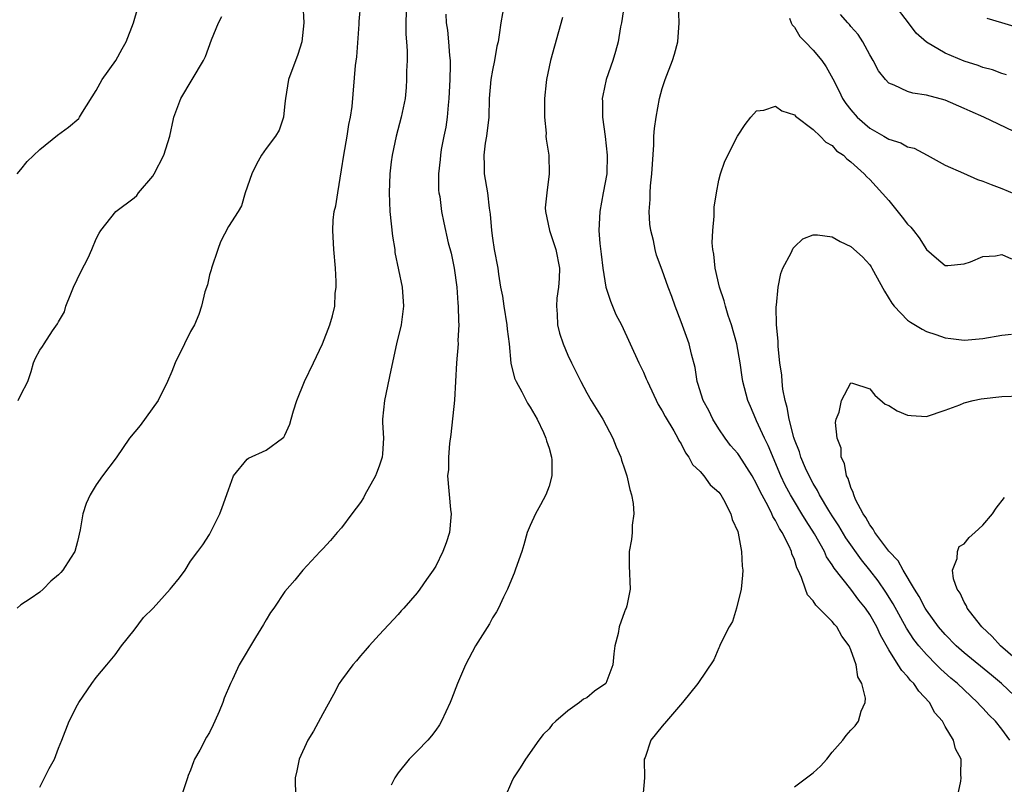
# Model space of a CAD drawing. Units: inches. Extents: x 2577000 to 2580000, y 1542000 to 1545000.
# Drawn here: x 2578399 to 2578503, y 1543468 to 1543549 of the extents above; entities that cross this region are included whole.
import ezdxf

# ---------------------------------------------------------------- set-up
doc = ezdxf.new("R2010")
doc.units = ezdxf.units.IN
doc.header["$MEASUREMENT"] = 0
doc.layers.add('LD25771542_2ft', color=52, linetype='Continuous')

msp = doc.modelspace()

# ---------------------------------------------------------------- linework, layer by layer
at = {"layer": 'LD25771542_2ft'}
for points, elevation in [([(2578401, 1543468.03), (2578402, 1543470), (2578402.58, 1543471), (2578403, 1543472.15), (2578403.34, 1543473), (2578404.11, 1543475), (2578405, 1543476.76), (2578405.14, 1543477), (2578406.53, 1543479), (2578407, 1543479.64), (2578408.11, 1543481), (2578409, 1543482.04), (2578409.68, 1543483), (2578411, 1543484.67), (2578412.01, 1543485.99), (2578413.01, 1543487), (2578414.84, 1543489), (2578415, 1543489.22), (2578415.81, 1543490.19), (2578416.41, 1543491), (2578417, 1543491.98), (2578417.75, 1543493), (2578418.3, 1543493.7), (2578419, 1543494.8), (2578420.09, 1543497), (2578420.34, 1543497.66), (2578421, 1543499.54), (2578421.55, 1543501), (2578423, 1543502.78), (2578423.13, 1543502.87), (2578425, 1543503.74), (2578426.74, 1543505), (2578426.88, 1543505.12), (2578427, 1543505.33), (2578427.53, 1543506.47), (2578427.65, 1543507), (2578427.89, 1543507.89), (2578428.26, 1543509), (2578429.06, 1543511), (2578430.04, 1543513), (2578430.33, 1543513.67), (2578430.96, 1543515), (2578431.75, 1543517), (2578432.04, 1543517.96), (2578432.27, 1543519), (2578432.33, 1543520.33), (2578432.42, 1543521), (2578432.41, 1543521.59), (2578432.35, 1543523), (2578432.18, 1543525), (2578432.06, 1543527), (2578432.11, 1543528.11), (2578432.23, 1543529), (2578432.4, 1543529.6), (2578432.59, 1543531), (2578433, 1543533.42), (2578433.24, 1543535), (2578433.6, 1543537), (2578433.78, 1543538.22), (2578433.96, 1543539), (2578434.14, 1543540.14), (2578434.48, 1543544.48), (2578434.61, 1543545.39), (2578434.86, 1543548.86), (2578434.86, 1543549.14), (2578435.21, 1543553)], 7536), ([(2578463.26, 1543553), (2578462.68, 1543549), (2578462.58, 1543548.58), (2578462.32, 1543547), (2578462.04, 1543545.96), (2578461.74, 1543545), (2578461.04, 1543543), (2578460.68, 1543541.32), (2578460.64, 1543541), (2578460.67, 1543540.67), (2578460.67, 1543539), (2578460.95, 1543536.95), (2578461.16, 1543535), (2578461.11, 1543533), (2578460.75, 1543531), (2578460.38, 1543529), (2578460.28, 1543527), (2578460.37, 1543525.63), (2578460.51, 1543524.51), (2578460.68, 1543523), (2578461.03, 1543521), (2578461.5, 1543519.5), (2578461.73, 1543519), (2578462.09, 1543518.09), (2578462.68, 1543517), (2578463.6, 1543515), (2578464.5, 1543513), (2578465, 1543511.98), (2578465.3, 1543511.3), (2578465.42, 1543511), (2578466.58, 1543508.58), (2578467, 1543507.9), (2578467.3, 1543507.3), (2578468.23, 1543505.77), (2578468.66, 1543505), (2578468.76, 1543504.76), (2578469, 1543504.41), (2578469.46, 1543503.46), (2578469.82, 1543503), (2578470.22, 1543502.22), (2578471, 1543501.48), (2578471.42, 1543501), (2578472.07, 1543500.07), (2578473, 1543499.27), (2578473.2, 1543499), (2578473.48, 1543498.52), (2578474.27, 1543497), (2578474.4, 1543496.4), (2578475, 1543495.12), (2578475.06, 1543494.94), (2578475.41, 1543493), (2578475.46, 1543491.45), (2578475.54, 1543491), (2578475.52, 1543490.48), (2578475.36, 1543489), (2578474.87, 1543487), (2578474.43, 1543485.57), (2578474.1, 1543485), (2578473.15, 1543483.15), (2578473.08, 1543482.92), (2578473, 1543482.78), (2578472.48, 1543481.52), (2578470.77, 1543479), (2578469.15, 1543477), (2578467.46, 1543475), (2578467, 1543474.49), (2578465.79, 1543473), (2578465.17, 1543471.17), (2578465.09, 1543471), (2578465.07, 1543470.93), (2578465.1, 1543469), (2578464.93, 1543467)], 7526), ([(2578428.89, 1543551), (2578429, 1543549), (2578428.79, 1543547), (2578428.35, 1543545.65), (2578427.38, 1543543), (2578427.04, 1543541), (2578427, 1543540.47), (2578426.84, 1543539), (2578426.37, 1543537.63), (2578426.01, 1543537), (2578425, 1543535.68), (2578424.52, 1543535), (2578423.98, 1543534.02), (2578423.47, 1543533), (2578422.79, 1543531), (2578422.4, 1543529.6), (2578422.04, 1543529), (2578421, 1543527.41), (2578420.18, 1543525.82), (2578419.87, 1543525), (2578419.2, 1543523), (2578419.18, 1543522.82), (2578419, 1543522.3), (2578418.77, 1543521.23), (2578418.49, 1543520.49), (2578418.14, 1543519), (2578417.88, 1543518.12), (2578417.39, 1543517), (2578417, 1543516.3), (2578416.36, 1543515), (2578415.36, 1543513), (2578415, 1543512.08), (2578414.56, 1543511), (2578413.56, 1543509), (2578411.64, 1543506.36), (2578410.53, 1543505), (2578409.09, 1543502.91), (2578407.67, 1543501), (2578407, 1543500.06), (2578406.33, 1543499), (2578405.92, 1543498.08), (2578405.56, 1543497), (2578405.29, 1543495.29), (2578405, 1543494.04), (2578404.72, 1543493), (2578404.27, 1543492.27), (2578403.45, 1543491), (2578403.22, 1543490.78), (2578403, 1543490.52), (2578402.16, 1543489.84), (2578401.35, 1543489), (2578401, 1543488.69), (2578399.98, 1543487.98), (2578399, 1543487.33), (2578398.61, 1543487)], 7538), ([(2578398.61, 1543533), (2578399, 1543533.45), (2578399.68, 1543534.32), (2578401, 1543535.58), (2578402.89, 1543537.11), (2578404.04, 1543537.96), (2578405.13, 1543538.87), (2578405.22, 1543539), (2578405.55, 1543539.55), (2578407, 1543541.85), (2578407.39, 1543542.61), (2578407.63, 1543543), (2578409.05, 1543545), (2578409.74, 1543546.26), (2578410.17, 1543547), (2578410.94, 1543549), (2578411.41, 1543550.58)], 7542), ([(2578450.23, 1543551), (2578449.88, 1543549), (2578449.72, 1543547.72), (2578449.59, 1543547), (2578449.47, 1543546.53), (2578449.21, 1543545), (2578449, 1543544), (2578448.82, 1543543), (2578448.66, 1543541), (2578448.62, 1543539), (2578448.37, 1543537), (2578448.24, 1543536.24), (2578448.07, 1543535), (2578448.12, 1543533.88), (2578448.13, 1543533), (2578448.46, 1543531), (2578448.64, 1543529.36), (2578448.75, 1543528.75), (2578448.89, 1543527), (2578449, 1543526.18), (2578449.19, 1543525), (2578449.55, 1543523), (2578449.62, 1543522.38), (2578449.85, 1543521), (2578450.06, 1543520.06), (2578450.19, 1543519), (2578450.53, 1543517), (2578450.56, 1543516.56), (2578450.75, 1543515), (2578450.95, 1543512.95), (2578451.35, 1543511.35), (2578451.5, 1543511), (2578452.1, 1543509.9), (2578452.7, 1543508.7), (2578453, 1543508.27), (2578453.72, 1543507), (2578454.4, 1543505.6), (2578454.67, 1543505), (2578454.73, 1543504.73), (2578455, 1543503.93), (2578455.26, 1543503), (2578455.28, 1543502.72), (2578455.29, 1543501), (2578455, 1543499.93), (2578454.65, 1543499), (2578454.08, 1543497.92), (2578453.55, 1543497), (2578453, 1543495.75), (2578452.69, 1543495), (2578452.31, 1543493.69), (2578452.1, 1543493), (2578451.62, 1543491.62), (2578451.42, 1543491), (2578451.31, 1543490.69), (2578451, 1543490.02), (2578450.58, 1543489), (2578450.17, 1543488.17), (2578449.62, 1543487), (2578449.41, 1543486.59), (2578449, 1543485.96), (2578448.67, 1543485.33), (2578447.2, 1543483), (2578446.13, 1543481), (2578445.29, 1543479), (2578444.64, 1543477.36), (2578444.52, 1543477), (2578443.59, 1543475), (2578443.37, 1543474.63), (2578443, 1543474.08), (2578442.54, 1543473.46), (2578442.13, 1543473), (2578441, 1543471.83), (2578440.16, 1543471), (2578439, 1543469.54), (2578438.65, 1543469), (2578438.25, 1543468.25)], 7530), ([(2578481, 1543468.05), (2578482.3, 1543469), (2578483, 1543469.54), (2578483.76, 1543470.24), (2578484.43, 1543471), (2578485, 1543471.72), (2578486.13, 1543473), (2578486.51, 1543473.49), (2578487, 1543474.07), (2578487.46, 1543474.54), (2578487.8, 1543475), (2578488.08, 1543476.08), (2578488.5, 1543477), (2578488.56, 1543477.44), (2578488.16, 1543479), (2578487.72, 1543479.72), (2578487.56, 1543481), (2578487, 1543482.58), (2578486.82, 1543483), (2578486.03, 1543484.03), (2578485.49, 1543485), (2578485.25, 1543485.25), (2578485, 1543485.57), (2578483.6, 1543487), (2578483.29, 1543487.29), (2578483, 1543487.75), (2578482.4, 1543488.4), (2578482.17, 1543489), (2578481.77, 1543490.23), (2578481.41, 1543491), (2578481.27, 1543491.27), (2578481, 1543492.14), (2578480.74, 1543492.74), (2578480.69, 1543493), (2578480.45, 1543493.55), (2578479.71, 1543495), (2578479.42, 1543495.42), (2578479, 1543496.28), (2578478.71, 1543496.71), (2578478.6, 1543497), (2578478.22, 1543497.78), (2578477.36, 1543499.36), (2578477, 1543500.17), (2578476.53, 1543501), (2578475.15, 1543503.15), (2578475, 1543503.36), (2578474.24, 1543504.24), (2578473.66, 1543505), (2578473, 1543505.99), (2578472.36, 1543507), (2578471.92, 1543507.92), (2578471.33, 1543509), (2578470.78, 1543510.78), (2578470.7, 1543511), (2578470.48, 1543512.48), (2578470.09, 1543513.91), (2578469.84, 1543515), (2578469, 1543517.32), (2578468.35, 1543519), (2578468.02, 1543520.02), (2578467.63, 1543521), (2578467, 1543522.8), (2578466.39, 1543524.39), (2578466.23, 1543525), (2578466.06, 1543525.94), (2578465.79, 1543527), (2578465.69, 1543527.69), (2578465.62, 1543529), (2578465.72, 1543530.28), (2578465.71, 1543531), (2578465.75, 1543531.75), (2578465.89, 1543533), (2578466.09, 1543536.09), (2578466.12, 1543537), (2578466.18, 1543537.82), (2578466.34, 1543539), (2578466.72, 1543541), (2578467, 1543542.05), (2578467.3, 1543543), (2578468.08, 1543545), (2578468.3, 1543545.7), (2578468.66, 1543547), (2578468.78, 1543549), (2578468.71, 1543551)], 7524), ([(2578503.5, 1543543.5), (2578503, 1543543.65), (2578502.01, 1543544.01), (2578501, 1543544.28), (2578500.48, 1543544.48), (2578499, 1543544.95), (2578497, 1543545.78), (2578495, 1543546.95), (2578493.91, 1543547.91), (2578493.1, 1543549), (2578491.57, 1543551)], 7528), ([(2578398.72, 1543509), (2578399, 1543509.58), (2578399.74, 1543511), (2578400.08, 1543512.08), (2578400.34, 1543513), (2578400.54, 1543513.46), (2578401, 1543514.31), (2578401.3, 1543514.7), (2578401.47, 1543515), (2578402.37, 1543516.37), (2578402.9, 1543517.1), (2578403, 1543517.32), (2578403.61, 1543518.39), (2578403.77, 1543519), (2578404.28, 1543520.28), (2578404.59, 1543521), (2578405.37, 1543522.63), (2578406.12, 1543524.12), (2578406.53, 1543525), (2578407, 1543526.11), (2578407.29, 1543526.71), (2578407.48, 1543527), (2578409.07, 1543529), (2578411, 1543530.45), (2578411.29, 1543530.71), (2578411.48, 1543531), (2578413, 1543532.77), (2578413.14, 1543533), (2578414.15, 1543535), (2578414.78, 1543537), (2578415.18, 1543538.82), (2578415.23, 1543539), (2578415.97, 1543541), (2578418.36, 1543545), (2578418.56, 1543545.44), (2578419.21, 1543547.21), (2578419.94, 1543549), (2578420.31, 1543549.69)], 7540), ([(2578439.84, 1543550.16), (2578439.81, 1543549), (2578439.81, 1543547.81), (2578439.9, 1543547), (2578439.97, 1543546.03), (2578439.94, 1543545), (2578439.88, 1543543.88), (2578439.9, 1543543), (2578439.84, 1543542.16), (2578439.73, 1543541), (2578439.32, 1543539), (2578438.78, 1543537), (2578438.35, 1543535), (2578438.27, 1543534.27), (2578438.11, 1543533), (2578438.03, 1543531), (2578438.11, 1543529), (2578438.4, 1543526.4), (2578438.64, 1543525), (2578438.66, 1543524.66), (2578439.42, 1543521), (2578439.57, 1543519), (2578439.3, 1543517), (2578438.83, 1543515), (2578438.21, 1543512.21), (2578437.54, 1543509), (2578437.35, 1543507), (2578437.35, 1543506.65), (2578437.44, 1543505), (2578437.34, 1543503.34), (2578437.31, 1543503), (2578437, 1543502.05), (2578436.69, 1543501.31), (2578436.58, 1543501), (2578435.46, 1543499), (2578435.32, 1543498.68), (2578435, 1543498.17), (2578434.09, 1543497), (2578433, 1543495.51), (2578432.52, 1543495), (2578431.84, 1543494.16), (2578431, 1543493.26), (2578430.74, 1543493), (2578428.89, 1543491), (2578428.04, 1543489.96), (2578427, 1543488.76), (2578425.81, 1543487), (2578425.47, 1543486.53), (2578425, 1543485.74), (2578424.74, 1543485.26), (2578423.89, 1543483.89), (2578422.14, 1543481), (2578421.42, 1543479.42), (2578421.21, 1543479), (2578420.55, 1543477.45), (2578420.41, 1543477), (2578420.03, 1543476.03), (2578419.57, 1543475), (2578419.37, 1543474.63), (2578419, 1543473.83), (2578418.69, 1543473.31), (2578417.96, 1543471.96), (2578417.42, 1543471), (2578417.3, 1543470.7), (2578417, 1543469.83), (2578416.75, 1543469.25), (2578416.66, 1543469), (2578416.01, 1543467)], 7534), ([(2578444.06, 1543549.94), (2578444.1, 1543549), (2578444.22, 1543548.22), (2578444.34, 1543547), (2578444.44, 1543545.56), (2578444.5, 1543545), (2578444.51, 1543544.51), (2578444.48, 1543543), (2578444.38, 1543541), (2578444.29, 1543540.29), (2578444.19, 1543539), (2578444.04, 1543537.96), (2578443.84, 1543537), (2578443.57, 1543535.57), (2578443.48, 1543535), (2578443.46, 1543534.54), (2578443.28, 1543533), (2578443.29, 1543531.29), (2578443.32, 1543531), (2578443.4, 1543530.6), (2578443.59, 1543529), (2578443.83, 1543527.83), (2578444.31, 1543525.69), (2578444.61, 1543524.61), (2578444.94, 1543523), (2578445.21, 1543521), (2578445.31, 1543519.31), (2578445.37, 1543519), (2578445.38, 1543517.38), (2578445.43, 1543517), (2578445.34, 1543515.34), (2578445.35, 1543515), (2578445.2, 1543513), (2578444.98, 1543509.02), (2578444.6, 1543505.4), (2578444.45, 1543504.45), (2578444.34, 1543503), (2578444.32, 1543501.68), (2578444.24, 1543501), (2578444.55, 1543497.45), (2578444.62, 1543497), (2578444.6, 1543496.6), (2578444.43, 1543495), (2578444.09, 1543493.91), (2578443.75, 1543493), (2578443, 1543491.43), (2578442.71, 1543491), (2578441.99, 1543490.01), (2578441.31, 1543489), (2578441, 1543488.6), (2578439.59, 1543487), (2578439.3, 1543486.7), (2578439, 1543486.32), (2578437, 1543484.18), (2578435.93, 1543483), (2578435.5, 1543482.5), (2578435, 1543481.94), (2578434.58, 1543481.42), (2578434.18, 1543481), (2578433, 1543479.37), (2578432.75, 1543479), (2578432.15, 1543477.85), (2578431, 1543475.78), (2578430.03, 1543473.97), (2578429.44, 1543473), (2578428.49, 1543471), (2578428.24, 1543469.76), (2578428.07, 1543469), (2578428.11, 1543467)], 7532), ([(2578456.43, 1543549.57), (2578455.14, 1543545), (2578454.72, 1543543), (2578454.69, 1543542.69), (2578454.52, 1543541), (2578454.5, 1543540.5), (2578454.51, 1543539), (2578454.68, 1543537.32), (2578454.67, 1543537), (2578454.68, 1543536.68), (2578454.96, 1543535), (2578455.02, 1543533), (2578454.75, 1543531), (2578454.6, 1543529.4), (2578454.62, 1543529), (2578455.06, 1543527), (2578455.73, 1543525), (2578456.1, 1543523), (2578456.08, 1543521.92), (2578456, 1543521), (2578455.83, 1543519.83), (2578455.77, 1543519), (2578455.85, 1543518.15), (2578455.89, 1543517), (2578456.12, 1543516.12), (2578456.49, 1543515), (2578457, 1543513.81), (2578457.37, 1543513), (2578458.36, 1543511), (2578459, 1543509.8), (2578459.46, 1543509), (2578460.68, 1543507), (2578461.77, 1543505), (2578462.1, 1543504.1), (2578462.59, 1543503), (2578462.67, 1543502.67), (2578463, 1543501.74), (2578463.23, 1543501), (2578463.56, 1543499.56), (2578463.75, 1543499), (2578463.91, 1543498.09), (2578463.98, 1543497), (2578463.79, 1543495.79), (2578463.79, 1543495), (2578463.75, 1543494.25), (2578463.49, 1543493), (2578463.49, 1543491.49), (2578463.61, 1543489), (2578463.25, 1543487.25), (2578463.17, 1543487), (2578463.1, 1543486.9), (2578463, 1543486.61), (2578462.43, 1543485), (2578462.32, 1543484.32), (2578461.98, 1543483), (2578461.86, 1543482.14), (2578461.75, 1543481), (2578461, 1543479.01), (2578459.8, 1543478.2), (2578459, 1543477.49), (2578458.65, 1543477.35), (2578458.21, 1543477), (2578457, 1543476.11), (2578455.71, 1543475), (2578455.34, 1543474.66), (2578455, 1543474.21), (2578454.38, 1543473.62), (2578453.91, 1543473), (2578452.51, 1543471), (2578451.94, 1543470.06), (2578451.24, 1543469), (2578451, 1543468.54), (2578450.33, 1543467)], 7528), ([(2578480.49, 1543549.51), (2578480.67, 1543549), (2578480.78, 1543548.78), (2578481, 1543548.55), (2578481.57, 1543547.57), (2578482.16, 1543547), (2578483, 1543546.11), (2578483.9, 1543545), (2578484.36, 1543544.36), (2578485.08, 1543543.08), (2578485.76, 1543541.76), (2578486.1, 1543541), (2578486.46, 1543540.46), (2578487, 1543539.78), (2578487.66, 1543539), (2578489, 1543537.86), (2578490.5, 1543537), (2578491, 1543536.69), (2578492.29, 1543536.29), (2578493, 1543535.88), (2578493.71, 1543535.71), (2578495.08, 1543535), (2578497, 1543533.92), (2578498.93, 1543533.07), (2578500.4, 1543532.4), (2578501, 1543532.23), (2578501.86, 1543531.86), (2578503, 1543531.45), (2578505, 1543530.6)], 7524), ([(2578505, 1543537.15), (2578501.1, 1543539), (2578499.63, 1543539.63), (2578499, 1543539.93), (2578497, 1543540.8), (2578495, 1543541.35), (2578493.55, 1543541.55), (2578493, 1543541.73), (2578491.59, 1543542.41), (2578491, 1543542.62), (2578490.67, 1543543), (2578489.92, 1543543.92), (2578489.36, 1543545), (2578489, 1543545.6), (2578488.25, 1543547), (2578487.77, 1543547.77), (2578487, 1543548.62), (2578486.83, 1543548.83), (2578486.66, 1543549), (2578485.88, 1543549.88)], 7526), ([(2578505, 1543548.41), (2578502.99, 1543549), (2578501.46, 1543549.46)], 7530), ([(2578498.28, 1543467), (2578498.66, 1543468.66), (2578498.69, 1543469), (2578498.66, 1543469.34), (2578498.68, 1543471), (2578498.1, 1543472.1), (2578497.88, 1543473), (2578497, 1543474.44), (2578496.72, 1543475), (2578495.89, 1543475.89), (2578495.32, 1543477), (2578494.19, 1543478.19), (2578493.67, 1543479), (2578493.33, 1543479.33), (2578493, 1543479.76), (2578492.38, 1543480.38), (2578492.02, 1543481), (2578491, 1543482.57), (2578490.12, 1543484.12), (2578489.74, 1543485), (2578489, 1543486.33), (2578488.54, 1543487), (2578487.85, 1543487.85), (2578487, 1543488.99), (2578485.21, 1543491.21), (2578485, 1543491.58), (2578484.42, 1543492.42), (2578484.18, 1543493), (2578483.13, 1543494.87), (2578482.25, 1543496.25), (2578481.81, 1543497), (2578481, 1543498.3), (2578480.58, 1543499), (2578480.03, 1543500.03), (2578479.58, 1543501), (2578478.22, 1543504.22), (2578477.82, 1543505), (2578477, 1543506.84), (2578476.91, 1543507), (2578476.35, 1543508.35), (2578476.06, 1543509), (2578475.55, 1543511), (2578475.47, 1543511.47), (2578475.27, 1543513), (2578474.92, 1543515), (2578474.34, 1543517), (2578474, 1543518), (2578473.69, 1543519), (2578473.55, 1543519.55), (2578473.07, 1543521), (2578472.6, 1543523), (2578472.48, 1543524.48), (2578472.37, 1543525), (2578472.29, 1543525.71), (2578472.36, 1543527), (2578472.51, 1543528.51), (2578472.49, 1543529), (2578472.51, 1543529.49), (2578472.73, 1543531), (2578473, 1543532.33), (2578473.18, 1543533), (2578473.64, 1543534.36), (2578474.99, 1543537.01), (2578475.78, 1543538.22), (2578476.39, 1543539), (2578477, 1543539.68), (2578477.77, 1543539.77), (2578479, 1543540.18), (2578479.67, 1543539.67), (2578481, 1543539.26), (2578481.11, 1543539.11), (2578483, 1543537.69), (2578483.73, 1543537), (2578484.35, 1543536.35), (2578485, 1543536), (2578485.46, 1543535.46), (2578486.2, 1543535), (2578486.58, 1543534.58), (2578487, 1543534.28), (2578488.42, 1543533), (2578488.69, 1543532.69), (2578489, 1543532.41), (2578491, 1543530.17), (2578492.42, 1543528.42), (2578493, 1543527.68), (2578493.35, 1543527.35), (2578493.64, 1543527), (2578494.24, 1543526.24), (2578495, 1543525), (2578496.06, 1543524.06), (2578497, 1543523.29), (2578497.29, 1543523.29), (2578499, 1543523.47), (2578499.69, 1543523.69), (2578501, 1543524.25), (2578502.32, 1543524.32), (2578503, 1543524.45), (2578504.01, 1543524.01)], 7522), ([(2578503.86, 1543473), (2578503, 1543474.16), (2578502.34, 1543475), (2578501.67, 1543475.67), (2578501, 1543476.4), (2578500.69, 1543476.69), (2578500.43, 1543477), (2578499, 1543478.32), (2578498.29, 1543479), (2578497.58, 1543479.58), (2578496.52, 1543480.52), (2578496.08, 1543481), (2578495, 1543482.08), (2578494.21, 1543483), (2578493.68, 1543483.68), (2578492.88, 1543484.88), (2578491.46, 1543487.46), (2578490.69, 1543488.69), (2578489.89, 1543489.89), (2578489.02, 1543491.02), (2578488.12, 1543492.12), (2578486.45, 1543494.45), (2578485.71, 1543495.71), (2578485, 1543496.78), (2578484.65, 1543497.35), (2578483.67, 1543499), (2578483.47, 1543499.47), (2578483, 1543500.19), (2578482.56, 1543501), (2578482.19, 1543501.81), (2578481.69, 1543503), (2578481.54, 1543503.54), (2578481, 1543504.86), (2578480.93, 1543505.07), (2578480.44, 1543507), (2578480.24, 1543508.24), (2578480.02, 1543509), (2578479.79, 1543510.21), (2578479.7, 1543511), (2578479.66, 1543511.66), (2578479.47, 1543513), (2578479.27, 1543514.73), (2578479.27, 1543515.27), (2578479.11, 1543517), (2578479.08, 1543518.92), (2578479.11, 1543519.11), (2578479.29, 1543521), (2578479.56, 1543522.44), (2578479.79, 1543523), (2578480.65, 1543524.65), (2578480.87, 1543525.13), (2578481, 1543525.28), (2578481.89, 1543526.11), (2578483, 1543526.55), (2578483.44, 1543526.56), (2578485, 1543526.32), (2578485.85, 1543525.85), (2578487, 1543525.31), (2578488.22, 1543524.22), (2578489, 1543523.35), (2578489.15, 1543523.15), (2578489.23, 1543523), (2578490.57, 1543520.57), (2578491.32, 1543519.32), (2578491.58, 1543519), (2578493, 1543517.51), (2578493.3, 1543517.3), (2578494.55, 1543516.55), (2578495, 1543516.3), (2578495.99, 1543515.99), (2578497, 1543515.62), (2578497.58, 1543515.57), (2578499, 1543515.38), (2578499.43, 1543515.43), (2578501, 1543515.57), (2578503, 1543515.93), (2578504.03, 1543516.03)], 7520), ([(2578505, 1543477.07), (2578502.95, 1543479), (2578501.89, 1543479.89), (2578499, 1543482.26), (2578498.16, 1543483), (2578497, 1543484.19), (2578496.3, 1543485), (2578495, 1543486.79), (2578494.87, 1543487), (2578494.24, 1543488.24), (2578493.73, 1543489), (2578492.53, 1543491), (2578492, 1543492), (2578491, 1543493.03), (2578489.55, 1543495), (2578489.37, 1543495.37), (2578489, 1543495.82), (2578488.59, 1543496.59), (2578488.29, 1543497), (2578487.5, 1543498.5), (2578487.29, 1543499), (2578487.25, 1543499.25), (2578487, 1543499.76), (2578486.71, 1543500.71), (2578486.53, 1543501), (2578486.32, 1543502.32), (2578485.97, 1543503), (2578485.95, 1543503.95), (2578485.53, 1543505), (2578485.35, 1543506.65), (2578485.44, 1543507), (2578485.74, 1543507.74), (2578485.99, 1543509), (2578487, 1543510.85), (2578487.16, 1543510.84), (2578489, 1543510.24), (2578489.55, 1543509.55), (2578490.62, 1543508.62), (2578491, 1543508.46), (2578491.89, 1543507.89), (2578493, 1543507.43), (2578493.39, 1543507.39), (2578495, 1543507.31), (2578497, 1543507.96), (2578498.54, 1543508.54), (2578499, 1543508.74), (2578499.97, 1543509), (2578500.82, 1543509.18), (2578503, 1543509.41), (2578505, 1543509.48)], 7518), ([(2578505.18, 1543481), (2578502.87, 1543483), (2578501.99, 1543483.99), (2578500.86, 1543485), (2578500.33, 1543485.67), (2578499.33, 1543487), (2578499.25, 1543487.25), (2578499, 1543487.61), (2578498.57, 1543488.57), (2578498.25, 1543489), (2578497.89, 1543490.11), (2578497.77, 1543491), (2578498.25, 1543492.25), (2578498.31, 1543493), (2578498.49, 1543493.51), (2578499, 1543493.81), (2578499.54, 1543494.46), (2578500.15, 1543495), (2578501, 1543495.79), (2578502.02, 1543497), (2578502.41, 1543497.59), (2578503.27, 1543498.73)], 7516)]:
    msp.add_lwpolyline(points, dxfattribs=dict(at, elevation=elevation))

doc.saveas('drawing.dxf')
